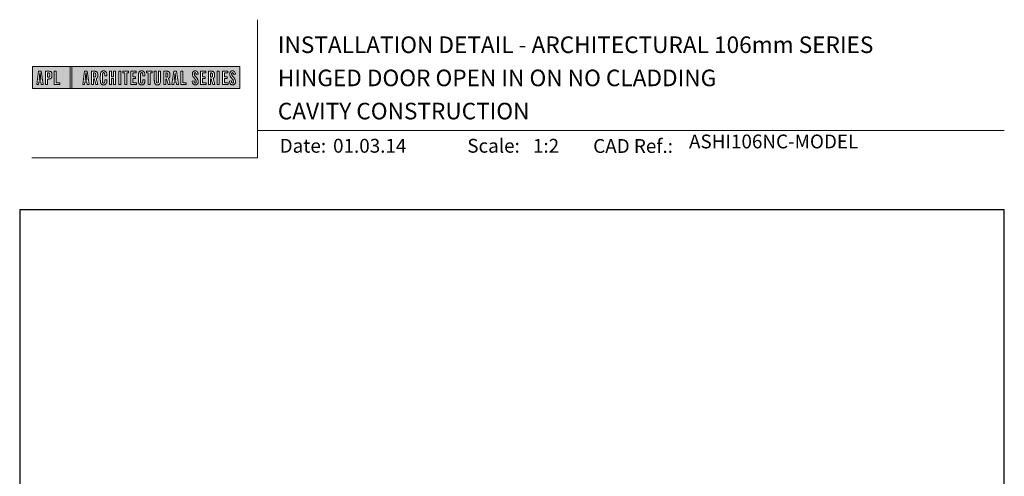
# Model space of a CAD drawing. Units: millimetres. Extents: x 23 to 1863, y -511 to 568.
# Drawn here: x 23 to 379, y 403 to 568 of the extents above; entities that cross this region are included whole.
import ezdxf

# ---------------------------------------------------------------- set-up
doc = ezdxf.new("R2010")
doc.units = ezdxf.units.MM
doc.header["$MEASUREMENT"] = 0
doc.layers.get('Defpoints').update_dxf_attribs({"color": 1})
doc.layers.add('APL Joinery', color=2, linetype='Continuous')
doc.styles.add('Arial-Bold', font='arialbd.ttf')
doc.styles.add('Arial-Regular', font='arial.ttf')

# ---------------------------------------------------------------- blocks, each defined once
blk = doc.blocks.new('*U16')
at = {"layer": 'APL Joinery', "lineweight": 5}
h = blk.add_hatch(color=8, dxfattribs=at)
h.paths.add_polyline_path([(-67.71, 33.04), (-81.31, 33.04), (-81.31, 24.99), (-67.71, 24.99)])
h.paths.add_polyline_path([(-72.74, 27.13), (-71.43, 27.13), (-71.43, 26.47), (-73.46, 26.47), (-73.46, 31.31), (-72.74, 31.31)], flags=16)
edge = h.paths.add_edge_path(flags=16)
edge.add_spline(control_points=[(-75.76, 31.31), (-75.69, 31.31), (-75.47, 31.31), (-75.15, 31.28), (-74.83, 31.17), (-74.61, 31.03), (-74.46, 30.84), (-74.36, 30.58), (-74.3, 30.29), (-74.3, 30), (-74.29, 29.65), (-74.34, 29.32), (-74.45, 29.01), (-74.6, 28.81), (-74.79, 28.65), (-75.02, 28.55), (-75.26, 28.5), (-75.46, 28.49), (-75.57, 28.48), (-75.62, 28.48)], knot_values=[0, 0, 0, 0, 0.102229, 0.351915, 0.495549, 0.623169, 0.743638, 0.881795, 1.04279, 1.206099, 1.33577, 1.578805, 1.718842, 1.843348, 1.962222, 2.096137, 2.241684, 2.332774, 2.409882, 2.409882, 2.409882, 2.409882], degree=3, periodic=0)
edge.add_line((-75.62, 28.48), (-75.93, 28.48))
edge.add_line((-75.93, 28.48), (-75.93, 26.47))
edge.add_line((-75.93, 26.47), (-76.65, 26.47))
edge.add_line((-76.65, 26.47), (-76.65, 31.31))
edge.add_line((-76.65, 31.31), (-75.76, 31.31))
edge = h.paths.add_edge_path(flags=0)
edge.add_spline(control_points=[(-75.66, 30.7), (-75.63, 30.69), (-75.58, 30.69), (-75.48, 30.68), (-75.36, 30.66), (-75.25, 30.6), (-75.16, 30.51), (-75.1, 30.42), (-75.07, 30.33), (-75.05, 30.23), (-75.03, 30.11), (-75.02, 29.98), (-75.03, 29.82), (-75.04, 29.63), (-75.08, 29.44), (-75.16, 29.28), (-75.28, 29.18), (-75.42, 29.13), (-75.56, 29.11), (-75.65, 29.11), (-75.7, 29.11)], knot_values=[0, 0, 0, 0, 0.045008, 0.089137, 0.156202, 0.225057, 0.2839, 0.35013, 0.391935, 0.441521, 0.506082, 0.569234, 0.653465, 0.75342, 0.867754, 0.94835, 1.029438, 1.101094, 1.178475, 1.248138, 1.248138, 1.248138, 1.248138], degree=3, periodic=0)
edge.add_line((-75.7, 29.11), (-75.93, 29.11))
edge.add_line((-75.93, 29.11), (-75.93, 30.7))
edge.add_line((-75.93, 30.7), (-75.66, 30.7))
h.paths.add_polyline_path([(-77.45, 26.47), (-78.18, 26.47), (-78.3, 27.44), (-79.02, 27.44), (-79.14, 26.47), (-79.84, 26.47), (-79.13, 31.31), (-78.2, 31.31)], flags=16)
h.paths.add_polyline_path([(-78.37, 28.09), (-78.95, 28.09), (-78.69, 30.7), (-78.62, 30.7)], flags=0)
h = blk.add_hatch(color=8, dxfattribs=at)
h.paths.add_polyline_path([(-6.42, 33.04), (-67.12, 33.04), (-67.12, 24.99), (-6.42, 24.99)])
h.paths.add_polyline_path([(-62.49, 31.31), (-61.56, 31.31), (-60.81, 26.47), (-61.54, 26.47), (-61.66, 27.44), (-62.38, 27.44), (-62.5, 26.47), (-63.2, 26.47)], flags=16)
h.paths.add_polyline_path([(-62.05, 30.7), (-61.98, 30.7), (-61.73, 28.09), (-62.31, 28.09)], flags=0)
edge = h.paths.add_edge_path(flags=16)
edge.add_line((-60.01, 31.31), (-59.22, 31.31))
edge.add_spline(control_points=[(-59.22, 31.31), (-59.15, 31.31), (-59.02, 31.31), (-58.79, 31.29), (-58.53, 31.26), (-58.27, 31.17), (-58.06, 31.03), (-57.91, 30.83), (-57.79, 30.54), (-57.75, 30.19), (-57.74, 29.8), (-57.77, 29.42), (-57.87, 29.08), (-58.04, 28.85), (-58.18, 28.73), (-58.27, 28.68), (-58.31, 28.66)], knot_values=[0, 0, 0, 0, 0.10746, 0.203527, 0.361198, 0.502489, 0.627246, 0.753452, 0.893376, 1.107278, 1.294401, 1.494358, 1.706101, 1.841211, 1.926556, 1.995243, 1.995243, 1.995243, 1.995243], degree=3, periodic=0)
edge.add_line((-58.31, 28.66), (-57.67, 26.47))
edge.add_line((-57.67, 26.47), (-58.41, 26.47))
edge.add_line((-58.41, 26.47), (-58.98, 28.5))
edge.add_line((-58.98, 28.5), (-59.29, 28.5))
edge.add_line((-59.29, 28.5), (-59.29, 26.47))
edge.add_line((-59.29, 26.47), (-60.01, 26.47))
edge.add_line((-60.01, 26.47), (-60.01, 31.31))
edge = h.paths.add_edge_path(flags=0)
edge.add_line((-59.29, 30.7), (-59.06, 30.7))
edge.add_spline(control_points=[(-59.06, 30.7), (-59.03, 30.69), (-58.96, 30.69), (-58.84, 30.68), (-58.72, 30.63), (-58.63, 30.57), (-58.56, 30.47), (-58.51, 30.35), (-58.49, 30.23), (-58.47, 30.06), (-58.47, 29.9), (-58.48, 29.74), (-58.5, 29.6), (-58.52, 29.45), (-58.59, 29.31), (-58.69, 29.22), (-58.81, 29.16), (-58.93, 29.14), (-59.03, 29.13), (-59.09, 29.13), (-59.12, 29.13)], knot_values=[0, 0, 0, 0, 0.03946, 0.1153, 0.176876, 0.235357, 0.291615, 0.359517, 0.437772, 0.481558, 0.615379, 0.688448, 0.739851, 0.828387, 0.918696, 0.980119, 1.044862, 1.118299, 1.164041, 1.207881, 1.207881, 1.207881, 1.207881], degree=3, periodic=0)
edge.add_line((-59.12, 29.13), (-59.29, 29.13))
edge.add_line((-59.29, 29.13), (-59.29, 30.7))
edge = h.paths.add_edge_path(flags=16)
edge.add_spline(control_points=[(-54.49, 27.87), (-54.5, 27.7), (-54.51, 27.39), (-54.63, 27.01), (-54.78, 26.75), (-54.95, 26.58), (-55.15, 26.45), (-55.35, 26.4), (-55.52, 26.37), (-55.67, 26.37), (-55.86, 26.37), (-56.06, 26.41), (-56.27, 26.5), (-56.46, 26.65), (-56.65, 26.9), (-56.74, 27.21), (-56.81, 27.56), (-56.82, 27.86), (-56.83, 28.31), (-56.82, 28.96), (-56.84, 29.67), (-56.8, 30.25), (-56.73, 30.62), (-56.61, 30.94), (-56.44, 31.14), (-56.28, 31.27), (-56.08, 31.36), (-55.81, 31.41), (-55.53, 31.41), (-55.27, 31.36), (-55.05, 31.27), (-54.86, 31.12), (-54.71, 30.93), (-54.6, 30.69), (-54.54, 30.46), (-54.51, 30.26), (-54.49, 30.09), (-54.49, 29.98), (-54.49, 29.92)], knot_values=[0, 0, 0, 0, 0.269166, 0.478565, 0.613179, 0.733524, 0.852142, 0.981229, 1.048638, 1.122885, 1.209199, 1.344467, 1.441601, 1.556565, 1.723627, 1.918209, 2.044624, 2.281107, 2.387114, 2.744355, 3.292688, 3.487014, 3.661594, 3.878156, 4.004022, 4.068141, 4.197912, 4.34256, 4.491932, 4.624362, 4.747932, 4.867564, 4.993412, 5.12385, 5.277457, 5.35655, 5.439363, 5.536195, 5.536195, 5.536195, 5.536195], degree=3, periodic=0)
edge.add_line((-54.49, 29.92), (-54.49, 29.68))
edge.add_line((-54.49, 29.68), (-55.22, 29.68))
edge.add_line((-55.22, 29.68), (-55.22, 30.06))
edge.add_spline(control_points=[(-55.22, 30.06), (-55.22, 30.11), (-55.23, 30.21), (-55.24, 30.34), (-55.26, 30.46), (-55.29, 30.56), (-55.34, 30.65), (-55.4, 30.71), (-55.46, 30.75), (-55.52, 30.77), (-55.61, 30.79), (-55.71, 30.79), (-55.82, 30.77), (-55.9, 30.72), (-55.97, 30.65), (-56.02, 30.56), (-56.06, 30.44), (-56.08, 30.32), (-56.09, 30.2), (-56.12, 29.34), (-56.1, 28.49), (-56.09, 27.66), (-56.09, 27.56), (-56.08, 27.42), (-56.04, 27.26), (-55.98, 27.13), (-55.9, 27.05), (-55.81, 27.01), (-55.72, 26.99), (-55.63, 26.99), (-55.54, 27), (-55.46, 27.02), (-55.38, 27.08), (-55.32, 27.17), (-55.27, 27.27), (-55.25, 27.39), (-55.23, 27.51), (-55.22, 27.62), (-55.22, 27.69), (-55.22, 27.72)], knot_values=[0, 0, 0, 0, 0.076603, 0.165024, 0.204138, 0.262651, 0.318709, 0.369329, 0.392897, 0.418261, 0.471896, 0.53068, 0.585188, 0.633618, 0.683726, 0.738072, 0.796611, 0.87027, 0.924628, 0.990185, 2.215646, 2.238373, 2.284895, 2.364, 2.468899, 2.53279, 2.585443, 2.632637, 2.686848, 2.740023, 2.770592, 2.822003, 2.865445, 2.92639, 2.983776, 3.047003, 3.109455, 3.174625, 3.217837, 3.217837, 3.217837, 3.217837], degree=3, periodic=0)
edge.add_line((-55.22, 27.72), (-55.22, 28.18))
edge.add_line((-55.22, 28.18), (-54.49, 28.18))
edge.add_line((-54.49, 28.18), (-54.49, 27.87))
h.paths.add_polyline_path([(-53.56, 31.31), (-52.84, 31.31), (-52.84, 29.3), (-52.05, 29.3), (-52.05, 31.31), (-51.33, 31.31), (-51.33, 26.47), (-52.05, 26.47), (-52.05, 28.64), (-52.84, 28.64), (-52.84, 26.47), (-53.56, 26.47)], flags=16)
h.paths.add_polyline_path([(-50.18, 31.31), (-49.46, 31.31), (-49.46, 26.47), (-50.18, 26.47)], flags=16)
h.paths.add_polyline_path([(-48.67, 30.7), (-48.67, 31.31), (-46.62, 31.31), (-46.62, 30.7), (-47.29, 30.7), (-47.29, 26.47), (-48, 26.47), (-48, 30.7)], flags=16)
h.paths.add_polyline_path([(-45.82, 31.31), (-43.9, 31.31), (-43.9, 30.66), (-45.1, 30.66), (-45.1, 29.32), (-44.16, 29.32), (-44.16, 28.66), (-45.1, 28.66), (-45.1, 27.12), (-43.79, 27.12), (-43.79, 26.47), (-45.82, 26.47)], flags=16)
edge = h.paths.add_edge_path(flags=16)
edge.add_spline(control_points=[(-40.72, 27.87), (-40.73, 27.7), (-40.74, 27.39), (-40.86, 27.01), (-41.01, 26.75), (-41.18, 26.58), (-41.38, 26.45), (-41.58, 26.4), (-41.75, 26.37), (-41.9, 26.37), (-42.09, 26.37), (-42.29, 26.41), (-42.5, 26.5), (-42.69, 26.65), (-42.88, 26.9), (-42.97, 27.21), (-43.04, 27.56), (-43.06, 27.86), (-43.06, 28.31), (-43.05, 28.96), (-43.07, 29.67), (-43.03, 30.25), (-42.96, 30.62), (-42.84, 30.94), (-42.67, 31.14), (-42.51, 31.27), (-42.31, 31.36), (-42.04, 31.41), (-41.76, 31.41), (-41.5, 31.36), (-41.28, 31.27), (-41.09, 31.12), (-40.94, 30.93), (-40.83, 30.69), (-40.77, 30.46), (-40.74, 30.26), (-40.73, 30.09), (-40.72, 29.98), (-40.72, 29.92)], knot_values=[0, 0, 0, 0, 0.269166, 0.478565, 0.613179, 0.733524, 0.852142, 0.981229, 1.048638, 1.122885, 1.209199, 1.344467, 1.441601, 1.556565, 1.723627, 1.918209, 2.044624, 2.281107, 2.387114, 2.744355, 3.292688, 3.487014, 3.661594, 3.878156, 4.004022, 4.068141, 4.197912, 4.34256, 4.491932, 4.624362, 4.747932, 4.867564, 4.993412, 5.12385, 5.277457, 5.35655, 5.439363, 5.536195, 5.536195, 5.536195, 5.536195], degree=3, periodic=0)
edge.add_line((-40.72, 29.92), (-40.72, 29.68))
edge.add_line((-40.72, 29.68), (-41.45, 29.68))
edge.add_line((-41.45, 29.68), (-41.45, 30.06))
edge.add_spline(control_points=[(-41.45, 30.06), (-41.45, 30.11), (-41.46, 30.21), (-41.47, 30.34), (-41.49, 30.46), (-41.52, 30.56), (-41.58, 30.65), (-41.64, 30.71), (-41.69, 30.75), (-41.75, 30.77), (-41.84, 30.79), (-41.94, 30.79), (-42.05, 30.77), (-42.13, 30.72), (-42.2, 30.65), (-42.26, 30.56), (-42.29, 30.44), (-42.31, 30.32), (-42.32, 30.2), (-42.35, 29.34), (-42.33, 28.49), (-42.33, 27.66), (-42.32, 27.56), (-42.31, 27.42), (-42.27, 27.26), (-42.21, 27.13), (-42.13, 27.05), (-42.05, 27.01), (-41.95, 26.99), (-41.86, 26.99), (-41.77, 27), (-41.7, 27.02), (-41.61, 27.08), (-41.55, 27.17), (-41.5, 27.27), (-41.48, 27.39), (-41.46, 27.51), (-41.46, 27.62), (-41.45, 27.69), (-41.45, 27.72)], knot_values=[0, 0, 0, 0, 0.076603, 0.165024, 0.204138, 0.262651, 0.318709, 0.369329, 0.392897, 0.418261, 0.471896, 0.53068, 0.585188, 0.633618, 0.683726, 0.738072, 0.796611, 0.87027, 0.924628, 0.990185, 2.215646, 2.238373, 2.284895, 2.364, 2.468899, 2.53279, 2.585443, 2.632637, 2.686848, 2.740023, 2.770592, 2.822003, 2.865445, 2.92639, 2.983776, 3.047003, 3.109455, 3.174625, 3.217837, 3.217837, 3.217837, 3.217837], degree=3, periodic=0)
edge.add_line((-41.45, 27.72), (-41.45, 28.18))
edge.add_line((-41.45, 28.18), (-40.72, 28.18))
edge.add_line((-40.72, 28.18), (-40.72, 27.87))
h.paths.add_polyline_path([(-40.15, 30.7), (-40.15, 31.31), (-38.1, 31.31), (-38.1, 30.7), (-38.77, 30.7), (-38.77, 26.47), (-39.48, 26.47), (-39.48, 30.7)], flags=16)
edge = h.paths.add_edge_path(flags=16)
edge.add_line((-37.3, 31.31), (-36.58, 31.31))
edge.add_line((-36.58, 31.31), (-36.58, 27.79))
edge.add_spline(control_points=[(-36.58, 27.79), (-36.58, 27.75), (-36.58, 27.67), (-36.57, 27.53), (-36.55, 27.39), (-36.52, 27.28), (-36.47, 27.18), (-36.4, 27.1), (-36.29, 27.05), (-36.18, 27.04), (-36.08, 27.05), (-35.99, 27.08), (-35.9, 27.16), (-35.84, 27.26), (-35.8, 27.42), (-35.78, 27.59), (-35.78, 27.72), (-35.78, 27.79)], knot_values=[0, 0, 0, 0, 0.052362, 0.132726, 0.208874, 0.269504, 0.32214, 0.372254, 0.442801, 0.496611, 0.549864, 0.598711, 0.647096, 0.722767, 0.786835, 0.896405, 0.992587, 0.992587, 0.992587, 0.992587], degree=3, periodic=0)
edge.add_line((-35.78, 27.79), (-35.78, 31.31))
edge.add_line((-35.78, 31.31), (-35.07, 31.31))
edge.add_line((-35.07, 31.31), (-35.07, 27.98))
edge.add_spline(control_points=[(-35.07, 27.98), (-35.07, 27.86), (-35.07, 27.57), (-35.13, 27.15), (-35.27, 26.76), (-35.51, 26.53), (-35.77, 26.42), (-36.04, 26.38), (-36.32, 26.37), (-36.59, 26.42), (-36.81, 26.51), (-36.99, 26.67), (-37.13, 26.87), (-37.22, 27.13), (-37.27, 27.4), (-37.29, 27.69), (-37.3, 27.88), (-37.3, 27.98)], knot_values=[0, 0, 0, 0, 0.191651, 0.4482, 0.648993, 0.827702, 0.948389, 1.090114, 1.246191, 1.384133, 1.507829, 1.620322, 1.745099, 1.883298, 2.047303, 2.18035, 2.335662, 2.335662, 2.335662, 2.335662], degree=3, periodic=0)
edge.add_line((-37.3, 27.98), (-37.3, 31.31))
edge = h.paths.add_edge_path(flags=16)
edge.add_line((-33.91, 31.31), (-33.12, 31.31))
edge.add_spline(control_points=[(-33.12, 31.31), (-33.05, 31.31), (-32.92, 31.31), (-32.69, 31.29), (-32.44, 31.26), (-32.18, 31.17), (-31.96, 31.03), (-31.81, 30.83), (-31.7, 30.54), (-31.65, 30.19), (-31.64, 29.8), (-31.67, 29.42), (-31.78, 29.08), (-31.94, 28.85), (-32.09, 28.73), (-32.17, 28.68), (-32.21, 28.66)], knot_values=[0, 0, 0, 0, 0.10746, 0.203527, 0.361198, 0.502489, 0.627246, 0.753452, 0.893376, 1.107278, 1.294401, 1.494358, 1.706101, 1.841211, 1.926556, 1.995243, 1.995243, 1.995243, 1.995243], degree=3, periodic=0)
edge.add_line((-32.21, 28.66), (-31.57, 26.47))
edge.add_line((-31.57, 26.47), (-32.31, 26.47))
edge.add_line((-32.31, 26.47), (-32.88, 28.5))
edge.add_line((-32.88, 28.5), (-33.19, 28.5))
edge.add_line((-33.19, 28.5), (-33.19, 26.47))
edge.add_line((-33.19, 26.47), (-33.91, 26.47))
edge.add_line((-33.91, 26.47), (-33.91, 31.31))
edge = h.paths.add_edge_path(flags=0)
edge.add_line((-33.19, 30.7), (-32.96, 30.7))
edge.add_spline(control_points=[(-32.96, 30.7), (-32.93, 30.69), (-32.86, 30.69), (-32.75, 30.68), (-32.63, 30.63), (-32.54, 30.57), (-32.47, 30.47), (-32.42, 30.35), (-32.39, 30.23), (-32.38, 30.06), (-32.37, 29.9), (-32.38, 29.74), (-32.4, 29.6), (-32.42, 29.45), (-32.49, 29.31), (-32.6, 29.22), (-32.71, 29.16), (-32.83, 29.14), (-32.94, 29.13), (-32.99, 29.13), (-33.02, 29.13)], knot_values=[0, 0, 0, 0, 0.03946, 0.1153, 0.176876, 0.235357, 0.291615, 0.359517, 0.437772, 0.481558, 0.615379, 0.688448, 0.739851, 0.828387, 0.918696, 0.980119, 1.044862, 1.118299, 1.164041, 1.207881, 1.207881, 1.207881, 1.207881], degree=3, periodic=0)
edge.add_line((-33.02, 29.13), (-33.19, 29.13))
edge.add_line((-33.19, 29.13), (-33.19, 30.7))
h.paths.add_polyline_path([(-30.96, 26.47), (-30.25, 31.31), (-29.31, 31.31), (-28.57, 26.47), (-29.3, 26.47), (-29.42, 27.44), (-30.14, 27.44), (-30.25, 26.47)], flags=16)
h.paths.add_polyline_path([(-30.07, 28.09), (-29.81, 30.7), (-29.74, 30.7), (-29.49, 28.09)], flags=0)
h.paths.add_polyline_path([(-27.77, 31.31), (-27.05, 31.31), (-27.05, 27.13), (-25.73, 27.13), (-25.73, 26.47), (-27.77, 26.47)], flags=16)
edge = h.paths.add_edge_path(flags=16)
edge.add_spline(control_points=[(-22.92, 27.83), (-22.92, 27.76), (-22.92, 27.62), (-22.9, 27.43), (-22.85, 27.26), (-22.8, 27.15), (-22.73, 27.07), (-22.65, 27.02), (-22.56, 26.99), (-22.46, 26.99), (-22.34, 27.02), (-22.2, 27.14), (-22.12, 27.42), (-22.14, 27.71), (-22.24, 27.98), (-22.42, 28.29), (-22.73, 28.65), (-23.06, 29.05), (-23.31, 29.4), (-23.45, 29.72), (-23.56, 30.1), (-23.55, 30.48), (-23.46, 30.84), (-23.31, 31.07), (-23.15, 31.23), (-22.98, 31.33), (-22.72, 31.41), (-22.43, 31.42), (-22.11, 31.35), (-21.82, 31.17), (-21.6, 30.84), (-21.52, 30.5), (-21.5, 30.28), (-21.49, 30.2)], knot_values=[0, 0, 0, 0, 0.099086, 0.216323, 0.304814, 0.362335, 0.410813, 0.461115, 0.511737, 0.557075, 0.618896, 0.69715, 0.82861, 1.05112, 1.146249, 1.262755, 1.607206, 1.898059, 2.06435, 2.270482, 2.441229, 2.679309, 2.852849, 3.012479, 3.092323, 3.203928, 3.324186, 3.506362, 3.648466, 3.834572, 4.023497, 4.250152, 4.372074, 4.372074, 4.372074, 4.372074], degree=3, periodic=0)
edge.add_line((-21.49, 30.2), (-22.14, 30.12))
edge.add_spline(control_points=[(-22.14, 30.12), (-22.15, 30.18), (-22.15, 30.31), (-22.19, 30.52), (-22.29, 30.7), (-22.43, 30.77), (-22.55, 30.79), (-22.66, 30.77), (-22.76, 30.68), (-22.83, 30.57), (-22.86, 30.41), (-22.86, 30.18), (-22.77, 29.91), (-22.56, 29.58), (-22.24, 29.2), (-21.91, 28.78), (-21.63, 28.38), (-21.48, 27.98), (-21.43, 27.6), (-21.46, 27.27), (-21.54, 26.97), (-21.7, 26.72), (-21.94, 26.51), (-22.16, 26.41), (-22.4, 26.37), (-22.65, 26.37), (-22.94, 26.43), (-23.21, 26.62), (-23.38, 26.85), (-23.5, 27.12), (-23.57, 27.38), (-23.59, 27.59), (-23.6, 27.69), (-23.6, 27.73)], knot_values=[0, 0, 0, 0, 0.088719, 0.215206, 0.325538, 0.397397, 0.449048, 0.515265, 0.560785, 0.642951, 0.72469, 0.810073, 1.000591, 1.145011, 1.427189, 1.765178, 1.982682, 2.1866, 2.420764, 2.574344, 2.696571, 2.902331, 3.026429, 3.184681, 3.278214, 3.403169, 3.573062, 3.729509, 3.89583, 4.022764, 4.189486, 4.300477, 4.352252, 4.352252, 4.352252, 4.352252], degree=3, periodic=0)
edge.add_line((-23.6, 27.73), (-22.92, 27.83))
h.paths.add_polyline_path([(-20.59, 31.31), (-18.67, 31.31), (-18.67, 30.66), (-19.87, 30.66), (-19.87, 29.32), (-18.93, 29.32), (-18.93, 28.66), (-19.87, 28.66), (-19.87, 27.12), (-18.55, 27.12), (-18.55, 26.47), (-20.59, 26.47)], flags=16)
edge = h.paths.add_edge_path(flags=16)
edge.add_line((-17.77, 31.31), (-16.98, 31.31))
edge.add_spline(control_points=[(-16.98, 31.31), (-16.91, 31.31), (-16.78, 31.31), (-16.55, 31.29), (-16.3, 31.26), (-16.04, 31.17), (-15.82, 31.03), (-15.67, 30.83), (-15.55, 30.54), (-15.51, 30.19), (-15.5, 29.8), (-15.53, 29.42), (-15.63, 29.08), (-15.8, 28.85), (-15.94, 28.73), (-16.03, 28.68), (-16.07, 28.66)], knot_values=[0, 0, 0, 0, 0.10746, 0.203527, 0.361198, 0.502489, 0.627246, 0.753452, 0.893376, 1.107278, 1.294401, 1.494358, 1.706101, 1.841211, 1.926556, 1.995243, 1.995243, 1.995243, 1.995243], degree=3, periodic=0)
edge.add_line((-16.07, 28.66), (-15.43, 26.47))
edge.add_line((-15.43, 26.47), (-16.17, 26.47))
edge.add_line((-16.17, 26.47), (-16.74, 28.5))
edge.add_line((-16.74, 28.5), (-17.05, 28.5))
edge.add_line((-17.05, 28.5), (-17.05, 26.47))
edge.add_line((-17.05, 26.47), (-17.77, 26.47))
edge.add_line((-17.77, 26.47), (-17.77, 31.31))
edge = h.paths.add_edge_path(flags=0)
edge.add_line((-17.05, 30.7), (-16.82, 30.7))
edge.add_spline(control_points=[(-16.82, 30.7), (-16.79, 30.69), (-16.72, 30.69), (-16.61, 30.68), (-16.49, 30.63), (-16.39, 30.57), (-16.32, 30.47), (-16.27, 30.35), (-16.25, 30.23), (-16.24, 30.06), (-16.23, 29.9), (-16.24, 29.74), (-16.26, 29.6), (-16.28, 29.45), (-16.35, 29.31), (-16.45, 29.22), (-16.57, 29.16), (-16.69, 29.14), (-16.79, 29.13), (-16.85, 29.13), (-16.88, 29.13)], knot_values=[0, 0, 0, 0, 0.03946, 0.1153, 0.176876, 0.235357, 0.291615, 0.359517, 0.437772, 0.481558, 0.615379, 0.688448, 0.739851, 0.828387, 0.918696, 0.980119, 1.044862, 1.118299, 1.164041, 1.207881, 1.207881, 1.207881, 1.207881], degree=3, periodic=0)
edge.add_line((-16.88, 29.13), (-17.05, 29.13))
edge.add_line((-17.05, 29.13), (-17.05, 30.7))
h.paths.add_polyline_path([(-14.53, 31.31), (-13.82, 31.31), (-13.82, 26.47), (-14.53, 26.47)], flags=16)
h.paths.add_polyline_path([(-12.66, 31.31), (-10.75, 31.31), (-10.75, 30.66), (-11.95, 30.66), (-11.95, 29.32), (-11.01, 29.32), (-11.01, 28.66), (-11.95, 28.66), (-11.95, 27.12), (-10.63, 27.12), (-10.63, 26.47), (-12.66, 26.47)], flags=16)
edge = h.paths.add_edge_path(flags=16)
edge.add_spline(control_points=[(-9.43, 27.83), (-9.42, 27.76), (-9.42, 27.62), (-9.4, 27.43), (-9.36, 27.26), (-9.3, 27.15), (-9.24, 27.07), (-9.16, 27.02), (-9.07, 26.99), (-8.96, 26.99), (-8.85, 27.02), (-8.71, 27.14), (-8.63, 27.42), (-8.64, 27.71), (-8.74, 27.98), (-8.92, 28.29), (-9.24, 28.65), (-9.57, 29.05), (-9.82, 29.4), (-9.96, 29.72), (-10.07, 30.1), (-10.06, 30.48), (-9.96, 30.84), (-9.82, 31.07), (-9.66, 31.23), (-9.48, 31.33), (-9.23, 31.41), (-8.94, 31.42), (-8.62, 31.35), (-8.33, 31.17), (-8.1, 30.84), (-8.02, 30.5), (-8, 30.28), (-8, 30.2)], knot_values=[0, 0, 0, 0, 0.099086, 0.216323, 0.304814, 0.362335, 0.410813, 0.461115, 0.511737, 0.557075, 0.618896, 0.69715, 0.82861, 1.05112, 1.146249, 1.262755, 1.607206, 1.898059, 2.06435, 2.270482, 2.441229, 2.679309, 2.852849, 3.012479, 3.092323, 3.203928, 3.324186, 3.506362, 3.648466, 3.834572, 4.023497, 4.250152, 4.372074, 4.372074, 4.372074, 4.372074], degree=3, periodic=0)
edge.add_line((-8, 30.2), (-8.65, 30.12))
edge.add_spline(control_points=[(-8.65, 30.12), (-8.65, 30.18), (-8.66, 30.31), (-8.7, 30.52), (-8.8, 30.7), (-8.94, 30.77), (-9.06, 30.79), (-9.17, 30.77), (-9.26, 30.68), (-9.34, 30.57), (-9.36, 30.41), (-9.37, 30.18), (-9.28, 29.91), (-9.07, 29.58), (-8.75, 29.2), (-8.42, 28.78), (-8.14, 28.38), (-7.99, 27.98), (-7.93, 27.6), (-7.97, 27.27), (-8.05, 26.97), (-8.2, 26.72), (-8.44, 26.51), (-8.67, 26.41), (-8.91, 26.37), (-9.16, 26.37), (-9.45, 26.43), (-9.71, 26.62), (-9.89, 26.85), (-10.01, 27.12), (-10.07, 27.38), (-10.1, 27.59), (-10.11, 27.69), (-10.11, 27.73)], knot_values=[0, 0, 0, 0, 0.088719, 0.215206, 0.325538, 0.397397, 0.449048, 0.515265, 0.560785, 0.642951, 0.72469, 0.810073, 1.000591, 1.145011, 1.427189, 1.765178, 1.982682, 2.1866, 2.420764, 2.574344, 2.696571, 2.902331, 3.026429, 3.184681, 3.278214, 3.403169, 3.573062, 3.729509, 3.89583, 4.022764, 4.189486, 4.300477, 4.352252, 4.352252, 4.352252, 4.352252], degree=3, periodic=0)
edge.add_line((-10.11, 27.73), (-9.43, 27.83))
h = blk.add_hatch(color=8, dxfattribs=at)
h.paths.add_polyline_path([(-78.62, 30.7), (-78.69, 30.7), (-78.95, 28.09), (-78.37, 28.09)])
edge = h.paths.add_edge_path()
edge.add_spline(control_points=[(-75.7, 29.11), (-75.65, 29.11), (-75.56, 29.11), (-75.42, 29.13), (-75.28, 29.18), (-75.16, 29.28), (-75.08, 29.44), (-75.04, 29.63), (-75.03, 29.82), (-75.02, 29.98), (-75.03, 30.11), (-75.05, 30.23), (-75.07, 30.33), (-75.1, 30.42), (-75.16, 30.51), (-75.25, 30.6), (-75.36, 30.66), (-75.48, 30.68), (-75.58, 30.69), (-75.63, 30.69), (-75.66, 30.7)], knot_values=[0, 0, 0, 0, 0.069663, 0.147044, 0.2187, 0.299788, 0.380384, 0.494718, 0.594673, 0.678904, 0.742056, 0.806617, 0.856203, 0.898008, 0.964238, 1.023081, 1.091936, 1.159001, 1.20313, 1.248138, 1.248138, 1.248138, 1.248138], degree=3, periodic=0)
edge.add_line((-75.66, 30.7), (-75.93, 30.7))
edge.add_line((-75.93, 30.7), (-75.93, 29.11))
edge.add_line((-75.93, 29.11), (-75.7, 29.11))
h.paths.add_polyline_path([(-61.98, 30.7), (-62.05, 30.7), (-62.31, 28.09), (-61.73, 28.09)])
edge = h.paths.add_edge_path()
edge.add_spline(control_points=[(-59.12, 29.13), (-59.09, 29.13), (-59.03, 29.13), (-58.93, 29.14), (-58.81, 29.16), (-58.69, 29.22), (-58.59, 29.31), (-58.52, 29.45), (-58.5, 29.6), (-58.48, 29.74), (-58.47, 29.9), (-58.47, 30.06), (-58.49, 30.23), (-58.51, 30.35), (-58.56, 30.47), (-58.63, 30.57), (-58.72, 30.63), (-58.84, 30.68), (-58.96, 30.69), (-59.03, 30.69), (-59.06, 30.7)], knot_values=[0, 0, 0, 0, 0.04384, 0.089582, 0.16302, 0.227763, 0.289185, 0.379494, 0.46803, 0.519433, 0.592503, 0.726323, 0.770109, 0.848364, 0.916266, 0.972524, 1.031005, 1.092581, 1.168422, 1.207881, 1.207881, 1.207881, 1.207881], degree=3, periodic=0)
edge.add_line((-59.06, 30.7), (-59.29, 30.7))
edge.add_line((-59.29, 30.7), (-59.29, 29.13))
edge.add_line((-59.29, 29.13), (-59.12, 29.13))
edge = h.paths.add_edge_path()
edge.add_spline(control_points=[(-33.02, 29.13), (-32.99, 29.13), (-32.94, 29.13), (-32.83, 29.14), (-32.71, 29.16), (-32.6, 29.22), (-32.49, 29.31), (-32.42, 29.45), (-32.4, 29.6), (-32.38, 29.74), (-32.37, 29.9), (-32.38, 30.06), (-32.39, 30.23), (-32.42, 30.35), (-32.47, 30.47), (-32.54, 30.57), (-32.63, 30.63), (-32.75, 30.68), (-32.86, 30.69), (-32.93, 30.69), (-32.96, 30.7)], knot_values=[0, 0, 0, 0, 0.04384, 0.089582, 0.16302, 0.227763, 0.289185, 0.379494, 0.46803, 0.519433, 0.592503, 0.726323, 0.770109, 0.848364, 0.916266, 0.972524, 1.031005, 1.092581, 1.168422, 1.207881, 1.207881, 1.207881, 1.207881], degree=3, periodic=0)
edge.add_line((-32.96, 30.7), (-33.19, 30.7))
edge.add_line((-33.19, 30.7), (-33.19, 29.13))
edge.add_line((-33.19, 29.13), (-33.02, 29.13))
h.paths.add_polyline_path([(-29.74, 30.7), (-29.81, 30.7), (-30.07, 28.09), (-29.49, 28.09)])
edge = h.paths.add_edge_path()
edge.add_spline(control_points=[(-16.88, 29.13), (-16.85, 29.13), (-16.79, 29.13), (-16.69, 29.14), (-16.57, 29.16), (-16.45, 29.22), (-16.35, 29.31), (-16.28, 29.45), (-16.26, 29.6), (-16.24, 29.74), (-16.23, 29.9), (-16.24, 30.06), (-16.25, 30.23), (-16.27, 30.35), (-16.32, 30.47), (-16.39, 30.57), (-16.49, 30.63), (-16.61, 30.68), (-16.72, 30.69), (-16.79, 30.69), (-16.82, 30.7)], knot_values=[0, 0, 0, 0, 0.04384, 0.089582, 0.16302, 0.227763, 0.289185, 0.379494, 0.46803, 0.519433, 0.592503, 0.726323, 0.770109, 0.848364, 0.916266, 0.972524, 1.031005, 1.092581, 1.168422, 1.207881, 1.207881, 1.207881, 1.207881], degree=3, periodic=0)
edge.add_line((-16.82, 30.7), (-17.05, 30.7))
edge.add_line((-17.05, 30.7), (-17.05, 29.13))
edge.add_line((-17.05, 29.13), (-16.88, 29.13))
at = {"layer": 'APL Joinery', "color": 8, "lineweight": 5}
for p, q in [((-81.31, 33.04), (-81.31, 24.99)), ((-6.42, 33.04), (-81.31, 33.04)), ((-67.71, 33.04), (-67.12, 33.04)), ((-67.71, 24.99), (-67.71, 33.04)), ((-67.12, 33.04), (-67.12, 24.99)), ((-6.42, 24.99), (-6.42, 33.04)), ((-78.95, 28.09), (-78.69, 30.7)), ((-78.69, 30.7), (-78.62, 30.7)), ((-78.62, 30.7), (-78.37, 28.09)), ((-76.65, 26.47), (-76.65, 31.31)), ((-76.65, 31.31), (-75.76, 31.31)), ((-75.93, 28.48), (-75.93, 26.47)), ((-75.62, 28.48), (-75.93, 28.48)), ((-75.62, 28.48), (-75.62, 28.48)), ((-75.41, 31.3), (-75.41, 31.3)), ((-75.41, 31.3), (-75.41, 31.3)), ((-36.58, 31.31), (-37.3, 31.31)), ((-37.3, 31.31), (-37.3, 27.98)), ((-36.58, 27.79), (-36.58, 31.31)), ((-35.78, 27.79), (-35.78, 31.31)), ((-35.78, 31.31), (-35.07, 31.31)), ((-35.07, 31.31), (-35.07, 27.98)), ((-81.31, 24.99), (-6.42, 24.99)), ((-78.37, 28.09), (-78.95, 28.09)), ((-75.93, 26.47), (-76.65, 26.47)), ((-67.12, 24.99), (-67.71, 24.99))]:
    blk.add_line(p, q, dxfattribs=at)
for points in [[(-81.31, 24.99), (-81.31, 33.04)], [(-6.42, 33.04), (-6.42, 24.99)], [(-75.93, 29.11), (-75.93, 30.7)], [(-75.93, 30.7), (-75.66, 30.7)], [(-75.7, 29.11), (-75.93, 29.11)], [(-60.01, 26.47), (-60.01, 31.31)], [(-60.01, 31.31), (-59.22, 31.31)], [(-59.29, 29.13), (-59.29, 30.7)], [(-59.29, 30.7), (-59.06, 30.7)], [(-59.12, 29.13), (-59.29, 29.13)], [(-59.29, 28.5), (-59.29, 26.47)], [(-59.29, 28.5), (-58.98, 28.5)], [(-58.98, 28.5), (-58.41, 26.47)], [(-57.67, 26.47), (-58.31, 28.66)], [(-55.22, 29.68), (-55.22, 30.06)], [(-54.49, 29.68), (-55.22, 29.68)], [(-54.49, 29.92), (-54.49, 29.68)], [(-41.45, 29.68), (-41.45, 30.06)], [(-40.72, 29.68), (-41.45, 29.68)], [(-40.72, 29.92), (-40.72, 29.68)], [(-33.91, 26.47), (-33.91, 31.31)], [(-33.91, 31.31), (-33.12, 31.31)], [(-33.19, 29.13), (-33.19, 30.7)], [(-33.19, 30.7), (-32.96, 30.7)], [(-33.02, 29.13), (-33.19, 29.13)], [(-33.19, 28.5), (-33.19, 26.47)], [(-33.19, 28.5), (-32.88, 28.5)], [(-32.88, 28.5), (-32.31, 26.47)], [(-31.57, 26.47), (-32.21, 28.66)], [(-21.49, 30.2), (-22.14, 30.12)], [(-17.77, 26.47), (-17.77, 31.31)], [(-17.77, 31.31), (-16.98, 31.31)], [(-17.05, 29.13), (-17.05, 30.7)], [(-17.05, 30.7), (-16.82, 30.7)], [(-16.88, 29.13), (-17.05, 29.13)], [(-17.05, 28.5), (-17.05, 26.47)], [(-17.05, 28.5), (-16.74, 28.5)], [(-16.74, 28.5), (-16.17, 26.47)], [(-15.43, 26.47), (-16.07, 28.66)], [(-8, 30.2), (-8.65, 30.12)], [(-59.29, 26.47), (-60.01, 26.47)], [(-58.41, 26.47), (-57.67, 26.47)], [(-54.49, 28.18), (-55.22, 28.18)], [(-55.22, 28.18), (-55.22, 27.72)], [(-54.49, 27.87), (-54.49, 28.18)], [(-40.72, 28.18), (-41.45, 28.18)], [(-41.45, 28.18), (-41.45, 27.72)], [(-40.72, 27.87), (-40.72, 28.18)], [(-33.19, 26.47), (-33.91, 26.47)], [(-32.31, 26.47), (-31.57, 26.47)], [(-22.92, 27.83), (-23.6, 27.73)], [(-17.05, 26.47), (-17.77, 26.47)], [(-16.17, 26.47), (-15.43, 26.47)], [(-9.43, 27.83), (-10.11, 27.73)]]:
    blk.add_lwpolyline(points, dxfattribs=at)
for points in [[(-78.18, 26.47), (-78.3, 27.44), (-79.02, 27.44), (-79.14, 26.47), (-79.84, 26.47), (-79.13, 31.31), (-78.2, 31.31), (-77.45, 26.47)], [(-73.46, 26.47), (-71.43, 26.47), (-71.43, 27.13), (-72.74, 27.13), (-72.74, 31.31), (-73.46, 31.31)], [(-61.54, 26.47), (-61.66, 27.44), (-62.38, 27.44), (-62.5, 26.47), (-63.2, 26.47), (-62.49, 31.31), (-61.56, 31.31), (-60.81, 26.47)], [(-62.31, 28.09), (-62.05, 30.7), (-61.98, 30.7), (-61.73, 28.09)], [(-53.56, 26.47), (-53.56, 31.31), (-52.84, 31.31), (-52.84, 29.3), (-52.05, 29.3), (-52.05, 31.31), (-51.33, 31.31), (-51.33, 26.47), (-52.05, 26.47), (-52.05, 28.64), (-52.84, 28.64), (-52.84, 26.47)], [(-50.18, 31.31), (-49.46, 31.31), (-49.46, 26.47), (-50.18, 26.47)], [(-48, 30.7), (-48.67, 30.7), (-48.67, 31.31), (-46.62, 31.31), (-46.62, 30.7), (-47.29, 30.7), (-47.29, 26.47), (-48, 26.47)], [(-45.82, 31.31), (-45.82, 26.47), (-43.79, 26.47), (-43.79, 27.12), (-45.1, 27.12), (-45.1, 28.66), (-44.16, 28.66), (-44.16, 29.32), (-45.1, 29.32), (-45.1, 30.66), (-43.9, 30.66), (-43.9, 31.31)], [(-39.48, 30.7), (-40.15, 30.7), (-40.15, 31.31), (-38.1, 31.31), (-38.1, 30.7), (-38.77, 30.7), (-38.77, 26.47), (-39.48, 26.47)], [(-29.3, 26.47), (-29.42, 27.44), (-30.14, 27.44), (-30.25, 26.47), (-30.96, 26.47), (-30.25, 31.31), (-29.31, 31.31), (-28.57, 26.47)], [(-30.07, 28.09), (-29.81, 30.7), (-29.74, 30.7), (-29.49, 28.09)], [(-27.77, 26.47), (-25.73, 26.47), (-25.73, 27.13), (-27.05, 27.13), (-27.05, 31.31), (-27.77, 31.31)], [(-20.59, 31.31), (-20.59, 26.47), (-18.55, 26.47), (-18.55, 27.12), (-19.87, 27.12), (-19.87, 28.66), (-18.93, 28.66), (-18.93, 29.32), (-19.87, 29.32), (-19.87, 30.66), (-18.67, 30.66), (-18.67, 31.31)], [(-14.53, 31.31), (-13.82, 31.31), (-13.82, 26.47), (-14.53, 26.47)], [(-12.66, 31.31), (-12.66, 26.47), (-10.63, 26.47), (-10.63, 27.12), (-11.95, 27.12), (-11.95, 28.66), (-11.01, 28.66), (-11.01, 29.32), (-11.95, 29.32), (-11.95, 30.66), (-10.75, 30.66), (-10.75, 31.31)]]:
    blk.add_lwpolyline(points, close=True, dxfattribs=at)
for points in [[(-75.76, 31.31), (-75.56, 31.31), (-75.08, 31.25), (-74.82, 31.16), (-74.62, 31.02), (-74.47, 30.84), (-74.37, 30.59), (-74.31, 30.29), (-74.3, 29.97), (-74.3, 29.72), (-74.37, 29.26), (-74.47, 29.01), (-74.61, 28.81), (-74.78, 28.67), (-75.02, 28.56), (-75.29, 28.5), (-75.47, 28.49), (-75.62, 28.48)], [(-75.66, 30.7), (-75.58, 30.69), (-75.49, 30.68), (-75.37, 30.65), (-75.25, 30.59), (-75.17, 30.51), (-75.1, 30.41), (-75.07, 30.33), (-75.05, 30.24), (-75.03, 30.11), (-75.03, 29.99), (-75.03, 29.83), (-75.04, 29.64), (-75.09, 29.42), (-75.17, 29.29), (-75.29, 29.19), (-75.42, 29.14), (-75.56, 29.11), (-75.7, 29.11)], [(-59.22, 31.31), (-59.01, 31.31), (-58.83, 31.3), (-58.53, 31.25), (-58.27, 31.16), (-58.07, 31.02), (-57.92, 30.83), (-57.82, 30.58), (-57.75, 30.17), (-57.74, 29.81), (-57.78, 29.43), (-57.91, 29.04), (-58.07, 28.83), (-58.19, 28.73), (-58.31, 28.66)], [(-59.06, 30.7), (-58.98, 30.69), (-58.84, 30.67), (-58.73, 30.63), (-58.64, 30.56), (-58.57, 30.47), (-58.52, 30.35), (-58.49, 30.21), (-58.48, 30.12), (-58.47, 29.86), (-58.48, 29.72), (-58.49, 29.62), (-58.53, 29.46), (-58.61, 29.3), (-58.7, 29.22), (-58.81, 29.17), (-58.95, 29.14), (-59.03, 29.13), (-59.12, 29.13)], [(-54.49, 29.92), (-54.5, 30.1), (-54.51, 30.26), (-54.53, 30.41), (-54.61, 30.7), (-54.72, 30.93), (-54.87, 31.12), (-55.05, 31.26), (-55.27, 31.35), (-55.52, 31.4), (-55.81, 31.4), (-56.08, 31.35), (-56.31, 31.24), (-56.41, 31.17), (-56.56, 30.98), (-56.73, 30.6), (-56.79, 30.27), (-56.82, 29.89), (-56.83, 28.84), (-56.83, 28.15), (-56.82, 27.94), (-56.79, 27.49), (-56.74, 27.25), (-56.62, 26.89), (-56.43, 26.64), (-56.25, 26.5), (-56.08, 26.43), (-55.83, 26.38), (-55.66, 26.37), (-55.52, 26.38), (-55.39, 26.4), (-55.15, 26.47), (-54.96, 26.59), (-54.79, 26.75), (-54.66, 26.97), (-54.53, 27.36), (-54.49, 27.87)], [(-55.22, 30.06), (-55.23, 30.21), (-55.25, 30.37), (-55.26, 30.45), (-55.3, 30.56), (-55.35, 30.65), (-55.42, 30.72), (-55.46, 30.74), (-55.5, 30.76), (-55.6, 30.79), (-55.72, 30.79), (-55.82, 30.76), (-55.9, 30.72), (-55.97, 30.65), (-56.02, 30.56), (-56.06, 30.45), (-56.08, 30.31), (-56.09, 30.21), (-56.09, 30.08), (-56.09, 27.72), (-56.09, 27.67), (-56.09, 27.58), (-56.08, 27.43), (-56.03, 27.24), (-55.97, 27.13), (-55.9, 27.06), (-55.82, 27.01), (-55.72, 26.99), (-55.61, 26.99), (-55.56, 27), (-55.46, 27.03), (-55.39, 27.08), (-55.32, 27.17), (-55.28, 27.27), (-55.25, 27.39), (-55.23, 27.51), (-55.22, 27.63), (-55.22, 27.72)], [(-40.72, 29.92), (-40.73, 30.1), (-40.74, 30.26), (-40.77, 30.41), (-40.84, 30.7), (-40.95, 30.93), (-41.1, 31.12), (-41.28, 31.26), (-41.5, 31.35), (-41.75, 31.4), (-42.04, 31.4), (-42.31, 31.35), (-42.54, 31.24), (-42.64, 31.17), (-42.8, 30.98), (-42.96, 30.6), (-43.02, 30.27), (-43.05, 29.89), (-43.06, 28.84), (-43.06, 28.15), (-43.05, 27.94), (-43.02, 27.49), (-42.98, 27.25), (-42.85, 26.89), (-42.66, 26.64), (-42.49, 26.5), (-42.31, 26.43), (-42.06, 26.38), (-41.89, 26.37), (-41.75, 26.38), (-41.62, 26.4), (-41.38, 26.47), (-41.19, 26.59), (-41.02, 26.75), (-40.89, 26.97), (-40.77, 27.36), (-40.72, 27.87)], [(-41.45, 30.06), (-41.46, 30.21), (-41.48, 30.37), (-41.49, 30.45), (-41.53, 30.56), (-41.58, 30.65), (-41.65, 30.72), (-41.69, 30.74), (-41.73, 30.76), (-41.83, 30.79), (-41.95, 30.79), (-42.05, 30.76), (-42.13, 30.72), (-42.2, 30.65), (-42.25, 30.56), (-42.29, 30.45), (-42.31, 30.31), (-42.32, 30.21), (-42.33, 30.08), (-42.33, 27.72), (-42.33, 27.67), (-42.32, 27.58), (-42.31, 27.43), (-42.26, 27.24), (-42.2, 27.13), (-42.13, 27.06), (-42.05, 27.01), (-41.95, 26.99), (-41.84, 26.99), (-41.79, 27), (-41.69, 27.03), (-41.62, 27.08), (-41.55, 27.17), (-41.51, 27.27), (-41.48, 27.39), (-41.46, 27.51), (-41.46, 27.63), (-41.45, 27.72)], [(-33.12, 31.31), (-32.91, 31.31), (-32.73, 31.3), (-32.43, 31.25), (-32.17, 31.16), (-31.97, 31.02), (-31.82, 30.83), (-31.72, 30.58), (-31.66, 30.17), (-31.65, 29.81), (-31.68, 29.43), (-31.82, 29.04), (-31.97, 28.83), (-32.1, 28.73), (-32.21, 28.66)], [(-32.96, 30.7), (-32.88, 30.69), (-32.74, 30.67), (-32.63, 30.63), (-32.54, 30.56), (-32.47, 30.47), (-32.42, 30.35), (-32.39, 30.21), (-32.38, 30.12), (-32.38, 29.86), (-32.38, 29.72), (-32.4, 29.62), (-32.43, 29.46), (-32.51, 29.3), (-32.6, 29.22), (-32.71, 29.17), (-32.85, 29.14), (-32.94, 29.13), (-33.02, 29.13)], [(-22.14, 30.12), (-22.15, 30.29), (-22.21, 30.53), (-22.32, 30.71), (-22.44, 30.77), (-22.54, 30.78), (-22.67, 30.75), (-22.74, 30.7), (-22.82, 30.56), (-22.85, 30.41), (-22.85, 30.25), (-22.75, 29.89), (-22.61, 29.65), (-22.27, 29.23), (-21.87, 28.71), (-21.64, 28.36), (-21.5, 27.99), (-21.44, 27.55), (-21.47, 27.25), (-21.53, 27.03), (-21.74, 26.69), (-21.93, 26.54), (-22.21, 26.41), (-22.38, 26.38), (-22.62, 26.38), (-22.94, 26.46), (-23.19, 26.63), (-23.39, 26.88), (-23.49, 27.1), (-23.57, 27.41), (-23.59, 27.63), (-23.6, 27.73)], [(-21.49, 30.2), (-21.51, 30.43), (-21.63, 30.85), (-21.84, 31.15), (-22.14, 31.34), (-22.41, 31.41), (-22.76, 31.39), (-22.98, 31.32), (-23.16, 31.21), (-23.27, 31.1), (-23.44, 30.84), (-23.53, 30.52), (-23.53, 30.06), (-23.45, 29.74), (-23.29, 29.38), (-23.11, 29.12), (-22.75, 28.68), (-22.34, 28.16), (-22.23, 27.96), (-22.17, 27.79), (-22.15, 27.36), (-22.24, 27.13), (-22.35, 27.03), (-22.47, 27), (-22.56, 27), (-22.65, 27.02), (-22.73, 27.08), (-22.79, 27.15), (-22.84, 27.25), (-22.89, 27.41), (-22.91, 27.63), (-22.92, 27.83)], [(-16.98, 31.31), (-16.77, 31.31), (-16.59, 31.3), (-16.29, 31.25), (-16.03, 31.16), (-15.83, 31.02), (-15.68, 30.83), (-15.58, 30.58), (-15.51, 30.17), (-15.5, 29.81), (-15.54, 29.43), (-15.67, 29.04), (-15.83, 28.83), (-15.96, 28.73), (-16.07, 28.66)], [(-16.82, 30.7), (-16.74, 30.69), (-16.6, 30.67), (-16.49, 30.63), (-16.4, 30.56), (-16.33, 30.47), (-16.28, 30.35), (-16.25, 30.21), (-16.24, 30.12), (-16.24, 29.86), (-16.24, 29.72), (-16.26, 29.62), (-16.29, 29.46), (-16.37, 29.3), (-16.46, 29.22), (-16.57, 29.17), (-16.71, 29.14), (-16.79, 29.13), (-16.88, 29.13)], [(-8.65, 30.12), (-8.66, 30.29), (-8.71, 30.53), (-8.83, 30.71), (-8.95, 30.77), (-9.05, 30.78), (-9.17, 30.75), (-9.24, 30.7), (-9.33, 30.56), (-9.36, 30.41), (-9.36, 30.25), (-9.26, 29.89), (-9.11, 29.65), (-8.77, 29.23), (-8.37, 28.71), (-8.15, 28.36), (-8.01, 27.99), (-7.95, 27.55), (-7.98, 27.25), (-8.04, 27.03), (-8.25, 26.69), (-8.43, 26.54), (-8.71, 26.41), (-8.89, 26.38), (-9.13, 26.38), (-9.45, 26.46), (-9.7, 26.63), (-9.89, 26.88), (-9.99, 27.1), (-10.07, 27.41), (-10.1, 27.63), (-10.11, 27.73)], [(-8, 30.2), (-8.02, 30.43), (-8.14, 30.85), (-8.35, 31.15), (-8.65, 31.34), (-8.91, 31.41), (-9.27, 31.39), (-9.49, 31.32), (-9.67, 31.21), (-9.78, 31.1), (-9.94, 30.84), (-10.04, 30.52), (-10.04, 30.06), (-9.96, 29.74), (-9.79, 29.38), (-9.61, 29.12), (-9.26, 28.68), (-8.85, 28.16), (-8.74, 27.96), (-8.68, 27.79), (-8.65, 27.36), (-8.74, 27.13), (-8.86, 27.03), (-8.97, 27), (-9.06, 27), (-9.16, 27.02), (-9.24, 27.08), (-9.3, 27.15), (-9.35, 27.25), (-9.39, 27.41), (-9.42, 27.63), (-9.43, 27.83)], [(-35.07, 27.98), (-35.08, 27.61), (-35.15, 27.12), (-35.3, 26.77), (-35.55, 26.53), (-35.76, 26.43), (-36.03, 26.38), (-36.33, 26.38), (-36.59, 26.43), (-36.81, 26.53), (-36.98, 26.67), (-37.11, 26.87), (-37.21, 27.12), (-37.27, 27.43), (-37.29, 27.68), (-37.3, 27.98)], [(-35.78, 27.79), (-35.78, 27.6), (-35.81, 27.39), (-35.84, 27.27), (-35.92, 27.15), (-35.99, 27.09), (-36.08, 27.05), (-36.18, 27.04), (-36.28, 27.05), (-36.4, 27.11), (-36.47, 27.18), (-36.51, 27.27), (-36.55, 27.39), (-36.57, 27.53), (-36.58, 27.68), (-36.58, 27.79)]]:
    blk.add_spline(points, degree=3, dxfattribs=at)

msp = doc.modelspace()

# ---------------------------------------------------------------- linework, layer by layer
at = {"layer": 'APL Joinery', "color": 7, "lineweight": 9}
for points in [[(109.17, 568.37), (109.17, 518.43), (27.53, 518.43)], [(109.17, 528.23), (379.19, 528.23)]]:
    msp.add_lwpolyline(points, dxfattribs=at)
at = {"layer": 'Defpoints', "color": 8}
msp.add_lwpolyline([(23.19, 19.3), (379.19, 19.3), (379.19, 499.58), (23.19, 499.58)], close=True, dxfattribs=at)

# ---------------------------------------------------------------- block references
at = {"layer": 'APL Joinery'}
msp.add_blockref('*U16', (109.17, 518.43), dxfattribs=at)

# ---------------------------------------------------------------- texts
at = {"layer": 'APL Joinery', "color": 7, "style": 'Arial-Bold'}
for s, height, p in [('INSTALLATION DETAIL - ARCHITECTURAL 106mm SERIES', 6, (116.52, 556.31)), ('HINGED DOOR OPEN IN ON NO CLADDING', 6, (116.52, 544.31)), ('CAVITY CONSTRUCTION', 6, (116.52, 532.31)), ('Date:', 5, (117.19, 520.26)), ('Scale:', 5, (185.02, 520.26)), ('CAD Ref.:', 5, (230.54, 520.18))]:
    msp.add_text(s, height=height, dxfattribs=at).set_placement(p)
at = {"layer": 'APL Joinery', "color": 7, "insert": (265.19, 520.26), "char_height": 5, "attachment_point": 7, "style": 'Arial-Regular'}
msp.add_mtext('ASHI106NC-MODEL', dxfattribs=at)
at = {"layer": 'APL Joinery', "color": 7, "char_height": 5, "attachment_point": 7, "style": 'Arial-Regular'}
for s, width, insert in [('01.03.14', 45.8533, (136.5, 520.26)), ('1:2', 19.0892, (208.76, 520.26))]:
    msp.add_mtext_dynamic_manual_height_columns(s, width=width, gutter_width=25, heights=[0], dxfattribs=dict(at, insert=insert))

doc.saveas('drawing.dxf')
